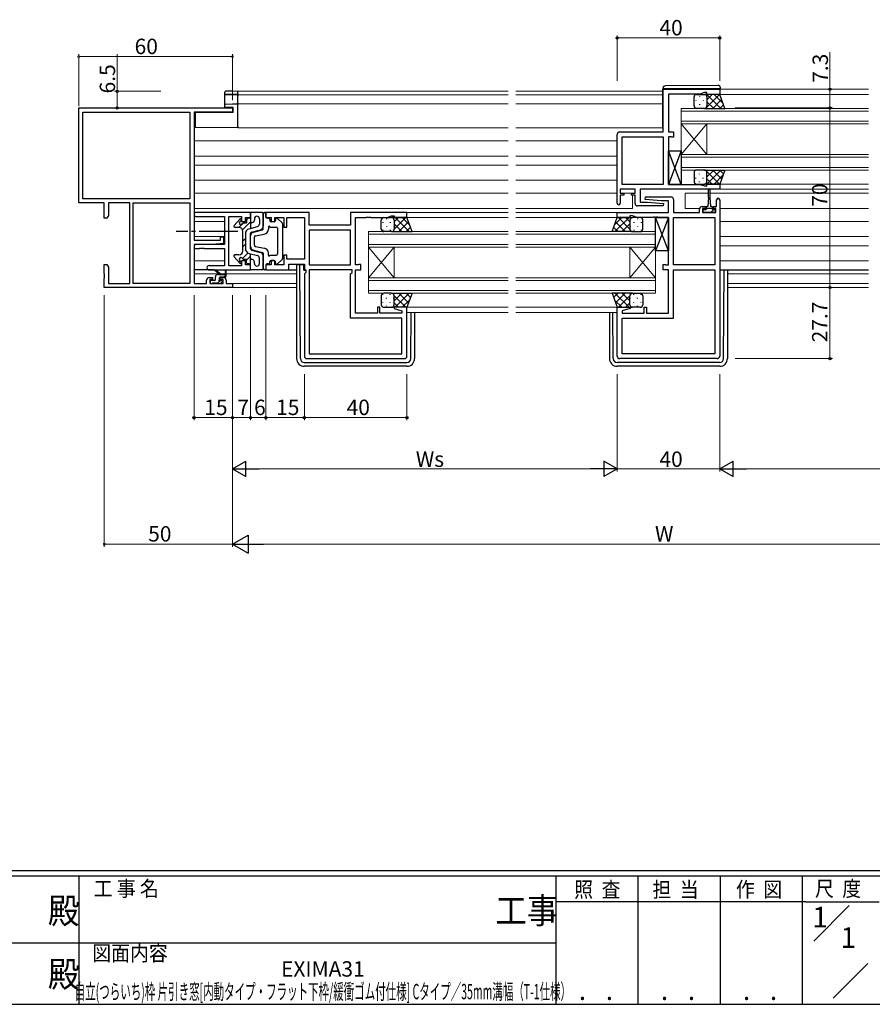
# Model space of a CAD drawing. Extents: x 0 to 1133, y 0 to 806.
# Drawn here: x 531 to 863, y 0 to 384 of the extents above; entities that cross this region are included whole.
import ezdxf
from ezdxf.enums import TextEntityAlignment as Align

# ---------------------------------------------------------------- set-up
doc = ezdxf.new("R2010")
doc.units = 0
doc.linetypes.add('YCENTER_1', pattern=[13, 10, -1, 1, -1])
doc.layers.add('USER1', color=3, linetype='CONTINUOUS')
doc.layers.add('YKK_ZWAK', color=7, linetype='CONTINUOUS')
for name, color, linetype, lineweight in [('YKK_11', 7, 'CONTINUOUS', 30), ('YKK_12', 2, 'CONTINUOUS', 13), ('YKK_13', 4, 'CONTINUOUS', 30), ('YKK_D', 6, 'CONTINUOUS', 13)]:
    doc.layers.add(name, color=color, linetype=linetype, lineweight=lineweight)
doc.styles.get("Standard").update_dxf_attribs({"font": 'ROMANS.SHX', "bigfont": 'EXTFONT.SHX'})
doc.styles.add('YKK_OSSTYLE1', font='romans.shx', dxfattribs={"width": 0.9, "bigfont": 'EXTFONT.SHX'})

# ---------------------------------------------------------------- blocks, each defined once
blk = doc.blocks.new('A201')
at = {"layer": 'YKK_ZWAK', "color": 254, "linetype": 'Continuous'}
for p, q in [((571, 35), (21, 35)), ((544, 34), (21, 34)), ((296, 34), (296, 9)), ((389, 34), (389, 9)), ((437, 34), (437, 9)), ((21, 9), (544, 9))]:
    blk.add_line(p, q, dxfattribs=at)
at = {"layer": 'YKK_ZWAK', "color": 131, "linetype": 'Continuous'}
for p, q in [((405, 34), (405, 9)), ((421, 34), (421, 9)), ((437.7, 29), (389, 29)), ((437.7, 29), (452, 29)), ((439.26, 21.33), (446.19, 28.25)), ((205, 21), (297, 21)), ((297, 21), (389, 21)), ((443.05, 10.18), (449.85, 16.98))]:
    blk.add_line(p, q, dxfattribs=at)
at = {"layer": 'YKK_ZWAK', "color": 131, "linetype": 'Continuous', "style": 'YKK_OSSTYLE1', "width": 0.9}
for s, height, p in [('工 事 名', 3, (298.87, 30.05)), ('照  査', 3, (392.56, 29.87)), ('担  当', 3, (407.82, 29.87)), ('作  図', 3, (424.09, 29.88)), ('尺  度', 3, (439.51, 30.04)), ('図面内容', 3, (298.58, 17.47)), (' ． ．', 3.5, (392.18, 9.75)), (' ． ．', 3.5, (408.18, 9.75)), (' ． ．', 3.5, (424.18, 9.75))]:
    blk.add_text(s, height=height, dxfattribs=at).set_placement(p)
at = {"layer": 'YKK_ZWAK', "color": 254, "linetype": 'Continuous', "style": 'YKK_OSSTYLE1', "width": 0.9}
for s, p in [('殿', (289.94, 24.75)), ('工事', (377.17, 24.75)), ('殿', (289.94, 12.37))]:
    blk.add_text(s, height=5, dxfattribs=at).set_placement(p)

msp = doc.modelspace()

# ---------------------------------------------------------------- linework, layer by layer
at = {"layer": 'YKK_11', "linetype": 'ByBlock', "lineweight": -2, "ltscale": 0.5}
for p, q in [((781.88, 340.08), (781.88, 356.68)), ((781.88, 356.68), (803.88, 356.68)), ((796.15, 354.75), (783.88, 354.75)), ((783.88, 354.75), (783.88, 340.08)), ((797.88, 355.38), (796.15, 354.75)), ((798.88, 355.38), (797.88, 355.38)), ((798.88, 354.68), (798.88, 355.38)), ((803.88, 354.68), (798.88, 354.68)), ((803.88, 356.68), (803.88, 354.68)), ((763.88, 312.28), (763.88, 339.08)), ((764.88, 340.08), (781.88, 340.08)), ((765.81, 319.61), (765.81, 338.15)), ((765.81, 338.15), (781.88, 338.15)), ((781.88, 338.15), (781.88, 319.61)), ((781.88, 338.15), (781.88, 319.61)), ((783.88, 340.08), (785.88, 340.08)), ((784.76, 338.15), (783.88, 338.15)), ((783.88, 338.15), (783.88, 319.61)), ((784.92, 338.07), (784.76, 338.15)), ((785.08, 337.98), (784.92, 338.07)), ((785.88, 337.98), (785.08, 337.98)), ((785.88, 340.08), (785.88, 337.98)), ((781.88, 319.61), (765.81, 319.61)), ((783.88, 319.61), (787.93, 319.61)), ((787.93, 319.61), (788.11, 319.49)), ((788.11, 319.49), (788.66, 319.49)), ((788.66, 319.49), (788.84, 319.61)), ((788.84, 319.61), (788.93, 319.61)), ((788.93, 319.61), (789.11, 319.49)), ((789.11, 319.49), (789.66, 319.49)), ((789.66, 319.49), (789.84, 319.61)), ((789.84, 319.61), (796.15, 319.61)), ((796.15, 319.61), (797.88, 318.98)), ((797.88, 318.98), (798.88, 318.98)), ((798.88, 318.98), (798.88, 319.68)), ((798.88, 319.68), (803.88, 319.68)), ((803.88, 319.68), (803.88, 317.68)), ((770.88, 317.68), (765.08, 317.68)), ((765.08, 317.68), (765.08, 316.18)), ((765.08, 316.18), (766.48, 316.18)), ((766.48, 315.38), (765.08, 315.38)), ((765.08, 315.38), (765.08, 312.28)), ((766.48, 316.18), (766.48, 315.38)), ((769.48, 315.38), (769.48, 316.18)), ((769.48, 316.18), (770.88, 316.18)), ((770.88, 315.38), (769.48, 315.38)), ((770.88, 316.18), (770.88, 317.68)), ((770.88, 312.18), (770.88, 315.38)), ((803.88, 317.68), (772.81, 317.68)), ((772.81, 317.68), (772.81, 312.68)), ((781.86, 311.18), (771.88, 311.18)), ((772.81, 312.68), (775.69, 312.68)), ((774.86, 313.73), (774.91, 314.68)), ((781.08, 313.18), (774.86, 313.73)), ((774.91, 314.68), (784.88, 314.68)), ((775.69, 312.68), (781.9, 312.14)), ((783.95, 313.18), (781.08, 313.18)), ((781.9, 312.14), (781.86, 311.18)), ((783.95, 308.68), (783.95, 313.18)), ((785.88, 313.68), (785.88, 308.68)), ((796.98, 310.98), (798.28, 310.98)), ((798.28, 310.98), (798.28, 310.18)), ((801.28, 310.18), (801.28, 310.98)), ((801.28, 310.98), (802.68, 310.98)), ((802.68, 310.98), (802.68, 313.58)), ((803.88, 313.58), (803.88, 252.68)), ((620.88, 308.68), (599.7, 308.68)), ((599.7, 307.05), (610.75, 307.05)), ((610.75, 307.05), (610.75, 296.18)), ((612.38, 287.91), (612.38, 307.05)), ((612.38, 307.05), (617.38, 307.05)), ((617.38, 307.05), (617.38, 305.18)), ((620.88, 306.68), (620.88, 308.68)), ((643.81, 308.68), (626.88, 308.68)), ((626.88, 308.68), (626.88, 306.68)), ((643.81, 303.68), (643.81, 308.68)), ((681.88, 308.68), (659.88, 308.68)), ((659.88, 308.68), (659.88, 303.68)), ((674.15, 306.75), (675.88, 307.38)), ((675.88, 307.38), (676.88, 307.38)), ((676.88, 307.38), (676.88, 306.68)), ((681.88, 306.68), (681.88, 308.68)), ((763.88, 306.68), (763.88, 308.68)), ((763.88, 308.68), (783.95, 308.68)), ((769.88, 307.38), (768.88, 307.38)), ((768.88, 307.38), (768.88, 306.68)), ((771.62, 306.75), (769.88, 307.38)), ((785.88, 308.68), (795.98, 308.68)), ((795.98, 308.68), (795.98, 309.98)), ((798.28, 310.18), (797.18, 310.18)), ((797.18, 310.18), (797.18, 308.68)), ((797.18, 308.68), (802.38, 308.68)), ((802.38, 310.18), (801.28, 310.18)), ((802.38, 308.68), (802.38, 310.18)), ((617.38, 305.18), (618.88, 305.18)), ((618.88, 305.18), (618.88, 306.68)), ((618.88, 306.68), (620.88, 306.68)), ((626.88, 306.68), (628.88, 306.68)), ((628.88, 306.68), (628.88, 305.18)), ((628.88, 305.18), (630.38, 305.18)), ((630.38, 305.18), (630.38, 306.75)), ((630.38, 306.75), (633.88, 306.75)), ((633.88, 306.75), (633.88, 302.98)), ((635.08, 302.98), (635.08, 306.75)), ((635.08, 306.75), (641.88, 306.75)), ((641.88, 306.75), (641.88, 290.41)), ((659.88, 303.68), (643.81, 303.68)), ((661.88, 288.21), (661.88, 306.75)), ((661.88, 306.75), (665.93, 306.75)), ((665.93, 306.75), (666.11, 306.87)), ((666.11, 306.87), (666.66, 306.87)), ((666.66, 306.87), (666.84, 306.75)), ((666.84, 306.75), (666.93, 306.75)), ((666.93, 306.75), (667.11, 306.87)), ((667.11, 306.87), (667.66, 306.87)), ((667.66, 306.87), (667.84, 306.75)), ((667.84, 306.75), (674.15, 306.75)), ((676.88, 306.68), (681.88, 306.68)), ((768.88, 306.68), (763.88, 306.68)), ((777.93, 306.75), (771.62, 306.75)), ((778.11, 306.87), (777.93, 306.75)), ((778.66, 306.87), (778.11, 306.87)), ((778.84, 306.75), (778.66, 306.87)), ((778.93, 306.75), (778.84, 306.75)), ((779.11, 306.87), (778.93, 306.75)), ((779.66, 306.87), (779.11, 306.87)), ((779.84, 306.75), (779.66, 306.87)), ((783.88, 306.75), (779.84, 306.75)), ((783.88, 288.21), (783.88, 306.75)), ((785.88, 288.21), (785.88, 306.75)), ((785.88, 306.75), (801.95, 306.75)), ((801.95, 306.75), (801.95, 288.21)), ((801.95, 306.75), (801.95, 288.21)), ((633.88, 302.98), (635.08, 302.98)), ((659.88, 301.75), (643.81, 301.75)), ((659.88, 301.75), (643.81, 301.75)), ((643.81, 301.75), (643.81, 288.21)), ((659.88, 288.21), (659.88, 301.75)), ((610.75, 296.18), (599.7, 296.18)), ((599.7, 294.55), (600.93, 294.55)), ((600.93, 294.55), (601.11, 294.67)), ((601.11, 294.67), (601.66, 294.67)), ((601.66, 294.67), (601.84, 294.55)), ((601.84, 294.55), (601.93, 294.55)), ((601.93, 294.55), (602.11, 294.67)), ((602.11, 294.67), (602.66, 294.67)), ((602.66, 294.67), (602.84, 294.55)), ((602.84, 294.55), (610.75, 294.55)), ((610.75, 294.55), (610.75, 287.91)), ((635.08, 291.98), (633.88, 291.98)), ((633.88, 291.98), (633.88, 288.21)), ((635.08, 290.41), (635.08, 291.98)), ((610.75, 287.91), (604.7, 287.91)), ((617.38, 287.91), (612.38, 287.91)), ((618.88, 289.78), (617.38, 289.78)), ((617.38, 289.78), (617.38, 287.91)), ((618.88, 288.28), (618.88, 289.78)), ((620.88, 288.28), (618.88, 288.28)), ((620.88, 286.28), (620.88, 288.28)), ((628.88, 288.28), (626.88, 288.28)), ((626.88, 288.28), (626.88, 286.28)), ((630.38, 289.78), (628.88, 289.78)), ((628.88, 289.78), (628.88, 288.28)), ((630.38, 288.21), (630.38, 289.78)), ((633.88, 288.21), (630.38, 288.21)), ((641.88, 290.41), (635.08, 290.41)), ((635.81, 286.28), (635.81, 288.48)), ((635.81, 288.48), (641.88, 288.48)), ((641.88, 288.48), (641.88, 286.28)), ((643.81, 288.21), (659.88, 288.21)), ((662.76, 288.21), (661.88, 288.21)), ((662.92, 288.3), (662.76, 288.21)), ((663.08, 288.38), (662.92, 288.3)), ((663.88, 288.38), (663.08, 288.38)), ((663.88, 286.28), (663.88, 288.38)), ((781.88, 286.28), (781.88, 288.38)), ((781.88, 288.38), (782.68, 288.38)), ((782.68, 288.38), (782.85, 288.3)), ((782.85, 288.3), (783.01, 288.21)), ((783.01, 288.21), (783.88, 288.21)), ((801.95, 288.21), (785.88, 288.21)), ((604.7, 286.28), (620.88, 286.28)), ((626.88, 286.28), (635.81, 286.28)), ((641.88, 286.28), (642.41, 286.28)), ((642.41, 285.28), (641.88, 284.75)), ((641.88, 284.75), (641.88, 252.68)), ((642.41, 286.28), (642.41, 285.28)), ((660.48, 286.28), (643.81, 286.28)), ((643.81, 286.28), (643.81, 253.61)), ((659.88, 284.68), (660.48, 285.28)), ((659.88, 267.48), (659.88, 284.68)), ((660.48, 285.28), (660.48, 286.28)), ((661.88, 269.41), (661.88, 286.28)), ((661.88, 286.28), (663.88, 286.28)), ((783.88, 286.28), (781.88, 286.28)), ((783.88, 269.41), (783.88, 286.28)), ((785.88, 267.48), (785.88, 286.28)), ((785.88, 286.28), (801.95, 286.28)), ((801.95, 286.28), (801.95, 253.61)), ((670.38, 269.41), (661.88, 269.41)), ((671.38, 271.68), (670.38, 271.68)), ((670.38, 271.68), (670.38, 269.41)), ((671.38, 269.41), (671.38, 271.68)), ((679.95, 269.41), (671.38, 269.41)), ((676.92, 271.68), (676.85, 271.16)), ((676.85, 271.16), (679.95, 270.33)), ((681.88, 271.68), (676.92, 271.68)), ((679.95, 270.33), (679.95, 269.41)), ((681.88, 252.68), (681.88, 271.68)), ((763.88, 252.68), (763.88, 271.68)), ((763.88, 271.68), (768.84, 271.68)), ((768.91, 271.16), (765.81, 270.33)), ((765.81, 270.33), (765.81, 269.41)), ((765.81, 269.41), (774.38, 269.41)), ((768.84, 271.68), (768.91, 271.16)), ((774.38, 269.41), (774.38, 271.68)), ((774.38, 271.68), (775.38, 271.68)), ((775.38, 271.68), (775.38, 269.41)), ((775.38, 269.41), (783.88, 269.41)), ((679.95, 267.48), (659.88, 267.48)), ((679.95, 253.61), (679.95, 267.48)), ((765.81, 253.61), (765.81, 267.48)), ((765.81, 267.48), (785.88, 267.48)), ((643.81, 253.61), (679.95, 253.61)), ((643.81, 253.61), (679.95, 253.61)), ((801.95, 253.61), (765.81, 253.61)), ((801.95, 253.61), (765.81, 253.61)), ((642.88, 251.68), (680.88, 251.68)), ((802.88, 251.68), (764.88, 251.68))]:
    msp.add_line(p, q, dxfattribs=at)
at = {"layer": 'YKK_11', "color": 0, "linetype": 'ByBlock', "lineweight": -2, "ltscale": 0.5}
for p, q in [((553.88, 349.38), (613.88, 349.38)), ((553.88, 312.38), (553.88, 349.38)), ((613.88, 349.38), (613.88, 347.75)), ((555.51, 347.75), (597.25, 347.75)), ((555.51, 347.75), (597.25, 347.75)), ((555.51, 314.01), (555.51, 347.75)), ((597.25, 347.75), (597.25, 314.01)), ((613.88, 347.75), (598.88, 347.75)), ((598.88, 347.75), (598.88, 297.88)), ((563.88, 312.38), (553.88, 312.38)), ((597.25, 314.01), (555.51, 314.01)), ((563.88, 306.38), (563.88, 312.38)), ((573.88, 312.38), (565.51, 312.38)), ((565.51, 312.38), (565.51, 307.47)), ((573.88, 281.01), (573.88, 312.38)), ((575.18, 281.01), (575.18, 312.38)), ((575.18, 312.38), (597.25, 312.38)), ((597.25, 312.38), (597.25, 281.01)), ((597.25, 312.38), (597.25, 281.01)), ((565.51, 307.47), (564.88, 306.38)), ((564.88, 306.38), (563.88, 306.38)), ((598.88, 297.88), (609.18, 297.88)), ((605.88, 296.18), (598.88, 296.18)), ((598.88, 296.18), (598.88, 281.01)), ((610.38, 296.58), (605.88, 296.18)), ((609.18, 297.88), (609.18, 299.18)), ((609.18, 299.18), (610.38, 299.18)), ((610.38, 299.18), (610.38, 296.58)), ((563.88, 284.84), (563.88, 288.38)), ((563.88, 288.38), (564.88, 288.38)), ((564.88, 288.38), (565.51, 287.29)), ((564, 284.66), (563.88, 284.84)), ((563.88, 283.92), (564, 284.11)), ((564, 284.11), (564, 284.66)), ((565.51, 287.29), (565.51, 281.01)), ((563.88, 283.84), (563.88, 283.92)), ((564, 283.66), (563.88, 283.84)), ((563.88, 282.92), (564, 283.11)), ((563.88, 279.38), (563.88, 282.92)), ((564, 283.11), (564, 283.66)), ((565.51, 281.01), (573.88, 281.01)), ((597.25, 281.01), (575.18, 281.01)), ((598.88, 281.01), (603.78, 281.01)), ((603.78, 281.01), (603.78, 282.28)), ((604.78, 283.28), (606.08, 283.28)), ((606.08, 282.48), (604.98, 282.48)), ((604.98, 282.48), (604.98, 281.01)), ((604.98, 281.01), (610.18, 281.01)), ((606.08, 283.28), (606.08, 282.48)), ((609.08, 282.48), (609.08, 283.28)), ((609.08, 283.28), (610.38, 283.28)), ((610.18, 282.48), (609.08, 282.48)), ((610.18, 281.01), (610.18, 282.48)), ((611.38, 282.28), (611.38, 281.01)), ((611.38, 281.01), (613.88, 281.01)), ((613.88, 281.01), (613.88, 279.38)), ((613.88, 279.38), (563.88, 279.38))]:
    msp.add_line(p, q, dxfattribs=at)
at = {"layer": 'YKK_11', "linetype": 'ByBlock', "lineweight": -2, "ltscale": 0.5}
for centre, radius, start, end in [((764.88, 339.08), 1, 90, 180), ((764.48, 312.28), 0.6, 180, 0), ((771.88, 312.18), 1, 180, 270), ((784.88, 313.68), 1, 0, 90), ((796.98, 309.98), 1, 90, 180), ((803.28, 313.58), 0.6, 360, 180), ((599.7, 307.87), 0.815, 90, 270), ((599.7, 295.37), 0.815, 90, 270), ((604.7, 287.1), 0.815, 90, 270), ((642.88, 252.68), 1, 180, 270), ((680.88, 252.68), 1, 270, 360), ((764.88, 252.68), 1, 180, 270), ((802.88, 252.68), 1, 270, 360)]:
    msp.add_arc(centre, radius, start, end, dxfattribs=at)
at = {"layer": 'YKK_11', "color": 0, "linetype": 'ByBlock', "lineweight": -2, "ltscale": 0.5}
for centre, start, end in [((604.78, 282.28), 90, 180), ((610.38, 282.28), 0, 90)]:
    msp.add_arc(centre, 1, start, end, dxfattribs=at)
at = {"layer": 'YKK_12', "ltscale": 1.5}
for p, q in [((615.88, 341.58), (615.88, 355.88)), ((615.88, 355.88), (721.38, 355.88)), ((615.88, 354.48), (721.38, 354.48)), ((781.68, 355.88), (724.38, 355.88)), ((781.68, 354.48), (724.38, 354.48)), ((803.38, 354.68), (861.88, 354.68)), ((803.58, 356.68), (861.88, 356.68)), ((615.88, 350.98), (721.38, 350.98)), ((781.68, 350.98), (724.38, 350.98)), ((788.88, 349.18), (861.88, 349.18)), ((788.88, 349.18), (788.88, 343.18)), ((788.88, 348.18), (861.88, 348.18)), ((615.88, 341.58), (721.38, 341.58)), ((781.68, 341.58), (724.38, 341.58)), ((788.88, 344.18), (861.88, 344.18)), ((788.88, 343.18), (861.88, 343.18)), ((788.88, 343.18), (788.88, 331.18)), ((788.88, 343.18), (798.88, 331.18)), ((788.88, 331.18), (798.88, 343.18)), ((798.88, 343.18), (798.88, 331.18)), ((598.88, 336.58), (721.38, 336.58)), ((763.88, 336.58), (724.38, 336.58)), ((598.88, 330.63), (721.38, 330.63)), ((763.88, 330.63), (724.38, 330.63)), ((788.88, 331.18), (861.88, 331.18)), ((788.88, 331.18), (788.88, 325.18)), ((788.88, 330.18), (861.88, 330.18)), ((598.88, 327.14), (721.38, 327.14)), ((763.88, 327.14), (724.38, 327.14)), ((788.88, 326.18), (861.88, 326.18)), ((788.88, 325.18), (861.88, 325.18)), ((598.88, 321.18), (721.38, 321.18)), ((763.88, 321.18), (724.38, 321.18)), ((803.38, 319.68), (861.88, 319.68)), ((598.88, 316.18), (721.38, 316.18)), ((763.88, 316.18), (724.38, 316.18)), ((765.38, 316.18), (769.78, 316.18)), ((769.88, 315.38), (769.88, 310.18)), ((790.38, 316.18), (790.38, 310.18)), ((790.38, 316.18), (799.53, 316.18)), ((800.03, 316.18), (861.88, 316.18)), ((800.03, 316.18), (817.88, 316.18)), ((803.38, 317.68), (861.88, 317.68)), ((809.57, 317.68), (803.38, 317.68)), ((598.88, 310.18), (721.38, 310.18)), ((681.58, 308.68), (721.38, 308.68)), ((769.88, 310.18), (724.38, 310.18)), ((764.18, 308.68), (724.38, 308.68)), ((790.38, 310.18), (796, 310.18)), ((803.88, 310.18), (861.88, 310.18)), ((598.88, 305.18), (610.75, 305.18)), ((681.38, 306.68), (721.38, 306.68)), ((764.38, 306.68), (724.38, 306.68)), ((803.88, 305.18), (861.88, 305.18)), ((666.88, 301.18), (666.88, 295.18)), ((666.88, 301.18), (721.38, 301.18)), ((666.88, 300.18), (721.38, 300.18)), ((778.88, 301.18), (724.38, 301.18)), ((778.88, 300.18), (724.38, 300.18)), ((778.88, 295.18), (778.88, 301.18)), ((598.88, 299.29), (610.75, 299.29)), ((666.88, 296.18), (721.38, 296.18)), ((778.88, 296.18), (724.38, 296.18)), ((803.88, 299.29), (861.88, 299.29)), ((803.88, 295.67), (861.88, 295.67)), ((666.88, 295.18), (666.88, 283.18)), ((666.88, 295.18), (676.88, 283.18)), ((666.88, 283.18), (676.88, 295.18)), ((666.88, 295.18), (721.38, 295.18)), ((676.88, 295.18), (676.88, 283.18)), ((778.88, 295.18), (724.38, 295.18)), ((768.88, 295.18), (768.88, 283.18)), ((778.88, 295.18), (768.88, 283.18)), ((778.88, 283.18), (768.88, 295.18)), ((778.88, 295.18), (778.88, 283.18)), ((598.88, 289.78), (610.75, 289.78)), ((803.88, 289.78), (861.88, 289.78)), ((598.88, 284.78), (608.53, 284.78)), ((609.13, 284.78), (610.93, 284.78)), ((611.38, 284.78), (638.88, 284.78)), ((806.88, 284.78), (861.88, 284.78)), ((613.58, 281.01), (638.88, 281.01)), ((666.88, 283.18), (666.88, 277.18)), ((666.88, 283.18), (721.38, 283.18)), ((666.88, 282.18), (721.38, 282.18)), ((778.88, 283.18), (724.38, 283.18)), ((778.88, 282.18), (724.38, 282.18)), ((778.88, 277.18), (778.88, 283.18)), ((806.88, 281.01), (861.88, 281.01)), ((638.88, 279.38), (613.58, 279.38)), ((666.88, 278.18), (721.38, 278.18)), ((666.88, 277.18), (721.38, 277.18)), ((778.88, 278.18), (724.38, 278.18)), ((778.88, 277.18), (724.38, 277.18)), ((806.88, 279.38), (861.88, 279.38)), ((681.38, 271.68), (721.38, 271.68)), ((681.88, 269.68), (721.38, 269.68)), ((764.38, 271.68), (724.38, 271.68)), ((763.88, 269.68), (724.38, 269.68))]:
    msp.add_line(p, q, dxfattribs=at)
at = {"layer": 'YKK_13', "ltscale": 1.5}
for p, q in [((781.68, 356.99), (781.68, 356.98)), ((781.68, 356.98), (782.18, 356.98)), ((781.68, 356.98), (781.68, 356.68)), ((782.18, 356.98), (803.68, 356.98)), ((803.18, 358.17), (782.68, 357.99)), ((803.68, 356.98), (804.18, 356.98)), ((804.18, 356.98), (804.18, 357.17)), ((804.18, 356.68), (804.18, 356.98)), ((610.88, 354.95), (610.88, 355.58)), ((610.88, 354.86), (610.88, 354.95)), ((610.88, 350.6), (610.88, 354.86)), ((611.18, 354.57), (615.88, 354.49)), ((613.83, 355.98), (615.88, 356.01)), ((615.88, 354.61), (613.83, 354.65)), ((615.88, 356.01), (615.88, 355.71)), ((615.88, 354.91), (615.88, 355.71)), ((615.88, 354.91), (615.88, 354.61)), ((615.88, 354.49), (615.88, 354.61)), ((615.88, 354.49), (615.88, 354.19)), ((615.88, 351.28), (615.88, 354.19)), ((781.68, 341.68), (781.68, 356.68)), ((793.88, 350.18), (793.88, 353.68)), ((794.88, 354.68), (797.88, 354.68)), ((803.88, 354.68), (797.88, 354.68)), ((798.88, 353.68), (798.88, 350.18)), ((798.88, 353.68), (798.88, 350.18)), ((805.88, 349.18), (803.88, 354.68)), ((610.88, 349.64), (610.88, 350.6)), ((613.86, 349.59), (610.88, 349.64)), ((611.18, 350.9), (613.86, 350.95)), ((613.86, 350.95), (615.88, 350.98)), ((614.18, 349.58), (613.86, 349.59)), ((614.18, 347.58), (614.18, 349.58)), ((615.88, 351.28), (615.88, 350.98)), ((615.88, 350.98), (615.88, 350.68)), ((615.88, 342.18), (615.88, 350.68)), ((614.18, 347.58), (599.38, 347.45)), ((599.38, 342.33), (599.38, 347.45)), ((797.88, 349.18), (794.88, 349.18)), ((797.88, 349.18), (805.88, 349.18)), ((599.38, 341.73), (599.38, 342.33)), ((615.88, 341.58), (599.38, 341.73)), ((615.88, 342.18), (615.88, 341.58)), ((788.88, 319.61), (783.88, 332.61)), ((788.88, 332.61), (783.88, 319.61)), ((783.88, 319.61), (783.88, 332.61)), ((783.88, 332.61), (788.88, 332.61)), ((788.88, 332.61), (788.88, 319.61)), ((793.88, 324.18), (793.88, 320.68)), ((797.88, 325.18), (794.88, 325.18)), ((797.88, 325.18), (805.88, 325.18)), ((798.88, 320.68), (798.88, 324.18)), ((798.88, 320.68), (798.88, 324.18)), ((805.88, 325.18), (803.88, 319.68)), ((788.88, 319.61), (783.88, 319.61)), ((794.88, 319.68), (797.88, 319.68)), ((803.88, 319.68), (797.88, 319.68)), ((799.53, 314.48), (799.53, 317.43)), ((800.03, 317.43), (800.03, 314.48)), ((799.28, 310.98), (798.93, 310.98)), ((799.53, 314.48), (799.28, 310.98)), ((800.03, 314.48), (800.28, 310.98)), ((800.63, 310.98), (800.28, 310.98)), ((625.38, 308.68), (620.88, 308.68)), ((620.88, 308.68), (620.88, 302.43)), ((625.88, 308.18), (625.88, 303.34)), ((625.88, 302.37), (625.88, 308.18)), ((626.88, 308.68), (626.38, 308.68)), ((626.88, 306.88), (626.88, 308.68)), ((797.48, 308.68), (797.48, 309.78)), ((797.48, 309.78), (798.53, 309.78)), ((802.08, 308.68), (797.48, 308.68)), ((798.53, 310.58), (798.53, 309.78)), ((798.53, 310.28), (801.03, 310.28)), ((801.03, 309.78), (801.03, 310.58)), ((801.03, 309.78), (802.08, 309.78)), ((802.08, 309.78), (802.08, 308.68)), ((614.51, 303.61), (616.66, 306.08)), ((617.18, 305.88), (617.18, 305.67)), ((618.27, 304.58), (619.38, 304.58)), ((619.38, 305.88), (619.38, 304.58)), ((620.38, 306.38), (619.88, 306.38)), ((621.64, 304.69), (621.26, 304.6)), ((622.38, 306.18), (622.38, 305.66)), ((624.38, 306.18), (624.38, 304.12)), ((627.88, 306.38), (627.38, 306.38)), ((628.38, 305.88), (628.38, 305.48)), ((630.08, 304.98), (628.88, 304.98)), ((630.58, 305.98), (630.58, 305.48)), ((633.23, 304.63), (631.43, 306.34)), ((633.38, 304.27), (633.38, 290.7)), ((671.88, 302.18), (671.88, 305.68)), ((672.88, 306.68), (675.88, 306.68)), ((681.88, 306.68), (675.88, 306.68)), ((676.88, 305.68), (676.88, 302.18)), ((676.88, 305.68), (676.88, 302.18)), ((683.88, 301.18), (681.88, 306.68)), ((761.88, 301.18), (763.88, 306.68)), ((763.88, 306.68), (769.88, 306.68)), ((768.88, 305.68), (768.88, 302.18)), ((768.88, 305.68), (768.88, 302.18)), ((772.88, 306.68), (769.88, 306.68)), ((773.88, 302.18), (773.88, 305.68)), ((783.88, 293.75), (778.88, 306.75)), ((783.88, 306.75), (778.88, 293.75)), ((778.88, 293.75), (778.88, 306.75)), ((778.88, 306.75), (783.88, 306.75)), ((783.88, 306.75), (783.88, 293.75)), ((616.38, 302.78), (614.88, 302.78)), ((617.88, 293.68), (617.88, 301.28)), ((618.88, 300.37), (618.88, 294.6)), ((620.38, 302.3), (623.64, 303.15)), ((620.88, 294.47), (620.88, 300.5)), ((620.88, 295.44), (620.88, 299.52)), ((621.26, 300.98), (624.76, 301.89)), ((622.01, 300.97), (625.51, 301.88)), ((622.79, 299.56), (626.24, 300.18)), ((627.88, 302.98), (627.88, 302.15)), ((628.48, 302.98), (630.88, 302.98)), ((631.38, 302.48), (631.38, 292.48)), ((675.88, 301.18), (672.88, 301.18)), ((675.88, 301.18), (683.88, 301.18)), ((769.88, 301.18), (761.88, 301.18)), ((769.88, 301.18), (772.88, 301.18)), ((622.38, 295.9), (622.38, 299.06)), ((616.38, 292.18), (614.88, 292.18)), ((620.38, 292.66), (623.64, 291.82)), ((620.88, 286.28), (620.88, 292.53)), ((621.26, 293.98), (624.76, 293.07)), ((622.01, 293.99), (625.51, 293.08)), ((622.79, 295.41), (626.24, 294.78)), ((625.88, 292.6), (625.88, 286.78)), ((627.88, 291.98), (627.88, 292.81)), ((628.48, 291.98), (630.88, 291.98)), ((783.88, 293.75), (778.88, 293.75)), ((614.51, 291.35), (616.66, 288.88)), ((617.18, 289.08), (617.18, 289.29)), ((618.27, 290.38), (619.38, 290.38)), ((619.38, 289.08), (619.38, 290.38)), ((620.38, 288.58), (619.88, 288.58)), ((621.64, 290.27), (621.26, 290.37)), ((622.38, 288.78), (622.38, 289.3)), ((624.38, 288.78), (624.38, 290.85)), ((625.88, 286.78), (625.88, 291.62)), ((626.88, 288.08), (626.88, 286.28)), ((627.88, 288.58), (627.38, 288.58)), ((628.38, 289.08), (628.38, 289.48)), ((630.08, 289.98), (628.88, 289.98)), ((630.58, 288.98), (630.58, 289.48)), ((633.23, 290.33), (631.43, 288.62)), ((638.88, 287.88), (638.88, 287.18)), ((640.08, 288.18), (639.18, 288.18)), ((640.09, 287.18), (640.08, 288.18)), ((640.38, 288.18), (640.08, 288.18)), ((641.68, 288.18), (640.38, 288.18)), ((641.68, 286.18), (641.68, 288.18)), ((606.46, 286.28), (598.88, 286.28)), ((608.88, 284.51), (607.06, 285.91)), ((609.48, 284.51), (607.27, 286.19)), ((608.18, 284.51), (611.38, 284.51)), ((611.08, 285.64), (610.89, 284.51)), ((611.38, 283.81), (611.38, 285.81)), ((625.38, 286.28), (620.88, 286.28)), ((626.88, 286.28), (626.38, 286.28)), ((635.51, 286.28), (638.88, 286.28)), ((638.88, 287.18), (638.88, 251.68)), ((640.37, 251.67), (640.09, 287.18)), ((641.68, 286.18), (642.39, 286.18)), ((803.88, 286.28), (861.88, 286.28)), ((803.88, 286.28), (804.18, 286.28)), ((805.4, 251.67), (805.67, 286.28)), ((806.88, 286.28), (806.88, 251.68)), ((605.18, 281.81), (605.18, 281.31)), ((606.88, 282.11), (605.48, 282.11)), ((605.48, 281.01), (605.98, 281.01)), ((606.18, 281.21), (608.28, 281.21)), ((607.18, 282.41), (607.18, 283.51)), ((608.48, 281.01), (609.08, 281.01)), ((608.78, 282.57), (608.78, 283.21)), ((609.08, 283.51), (611.08, 283.51)), ((609.58, 282.11), (609.25, 282.11)), ((609.3, 281.1), (609.8, 281.6)), ((675.88, 277.18), (672.88, 277.18)), ((675.88, 277.18), (683.88, 277.18)), ((683.88, 277.18), (681.88, 271.68)), ((769.88, 277.18), (761.88, 277.18)), ((761.88, 277.18), (763.88, 271.68)), ((769.88, 277.18), (772.88, 277.18)), ((671.88, 276.18), (671.88, 272.68)), ((676.88, 272.68), (676.88, 276.18)), ((676.88, 272.68), (676.88, 276.18)), ((768.88, 272.68), (768.88, 276.18)), ((768.88, 272.68), (768.88, 276.18)), ((773.88, 276.18), (773.88, 272.68)), ((672.88, 271.68), (675.88, 271.68)), ((681.88, 271.68), (675.88, 271.68)), ((683.4, 251.67), (683.54, 269.68)), ((684.88, 269.68), (684.88, 251.68)), ((760.88, 269.68), (760.88, 251.68)), ((762.37, 251.67), (762.23, 269.68)), ((763.88, 271.68), (769.88, 271.68)), ((772.88, 271.68), (769.88, 271.68)), ((641.87, 250.18), (681.9, 250.18)), ((803.9, 250.18), (763.87, 250.18)), ((681.88, 248.68), (641.88, 248.68)), ((803.88, 248.68), (763.88, 248.68))]:
    msp.add_line(p, q, dxfattribs=at)
at = {"layer": 'YKK_13', "linetype": 'Continuous', "ltscale": 1.5}
for p, q in [((795.96, 353.86), (795.96, 353.66)), ((798.12, 354.65), (798.15, 354.68)), ((798.3, 349.18), (803.8, 354.68)), ((798.79, 353.86), (798.79, 353.66)), ((798.85, 354.68), (804.35, 349.18)), ((798.88, 352.59), (800.98, 354.68)), ((801.68, 354.68), (805.14, 351.22)), ((794.55, 352.45), (794.55, 352.25)), ((794.55, 349.42), (794.55, 349.24)), ((795.96, 350.83), (795.96, 350.63)), ((797.38, 352.45), (797.38, 352.25)), ((797.38, 349.42), (797.38, 349.22)), ((798.49, 349.39), (798.7, 349.18)), ((798.79, 350.83), (798.79, 350.63)), ((798.88, 351.82), (801.52, 349.18)), ((801.13, 349.18), (804.62, 352.67)), ((803.96, 349.18), (805.37, 350.59)), ((794.55, 324.95), (794.55, 325.12)), ((795.96, 323.53), (795.96, 323.73)), ((797.38, 324.95), (797.38, 325.15)), ((798.3, 325.18), (803.8, 319.68)), ((798.49, 324.98), (798.7, 325.18)), ((798.79, 323.53), (798.79, 323.73)), ((798.85, 319.68), (804.35, 325.18)), ((798.88, 322.54), (801.52, 325.18)), ((801.13, 325.18), (804.62, 321.7)), ((801.68, 319.68), (805.14, 323.14)), ((803.96, 325.18), (805.37, 323.77)), ((794.55, 321.92), (794.55, 322.12)), ((795.96, 320.5), (795.96, 320.7)), ((797.38, 321.92), (797.38, 322.12)), ((798.12, 319.71), (798.15, 319.68)), ((798.79, 320.5), (798.79, 320.7)), ((798.88, 321.77), (800.98, 319.68)), ((800.45, 308.68), (801.55, 309.78)), ((616.37, 302.78), (617.64, 304.05)), ((617.72, 304.13), (618.16, 304.57)), ((617.75, 301.91), (620.88, 305.05)), ((619.38, 305.79), (619.97, 306.38)), ((672.55, 304.85), (672.55, 304.65)), ((673.96, 306.26), (673.96, 306.06)), ((673.96, 303.23), (673.96, 303.03)), ((675.38, 304.85), (675.38, 304.65)), ((676.79, 306.1), (676.79, 306.06)), ((676.79, 303.23), (676.79, 303.03)), ((676.88, 304.99), (678.58, 306.68)), ((676.88, 302.16), (681.4, 306.68)), ((676.88, 304.22), (679.92, 301.18)), ((677.25, 306.68), (682.75, 301.18)), ((678.73, 301.18), (682.51, 304.96)), ((680.08, 306.68), (682.91, 303.85)), ((765.69, 306.68), (762.85, 303.85)), ((768.52, 306.68), (763.02, 301.18)), ((767.04, 301.18), (763.26, 304.96)), ((768.88, 302.16), (764.36, 306.68)), ((768.88, 304.22), (765.84, 301.18)), ((768.88, 304.99), (767.19, 306.68)), ((768.97, 306.1), (768.97, 306.06)), ((768.97, 303.23), (768.97, 303.03)), ((770.39, 304.85), (770.39, 304.65)), ((771.8, 306.26), (771.8, 306.06)), ((771.8, 303.23), (771.8, 303.03)), ((773.22, 304.85), (773.22, 304.65)), ((672.55, 301.82), (672.55, 301.62)), ((675.38, 301.82), (675.38, 301.62)), ((675.9, 301.18), (675.9, 301.18)), ((676.69, 301.59), (677.1, 301.18)), ((681.56, 301.18), (683.26, 302.89)), ((764.21, 301.18), (762.5, 302.89)), ((769.08, 301.59), (768.67, 301.18)), ((769.86, 301.18), (769.86, 301.18)), ((770.39, 301.82), (770.39, 301.62)), ((773.22, 301.82), (773.22, 301.62)), ((617.88, 297.56), (618.88, 298.56)), ((617.88, 295.31), (618.88, 296.31)), ((614.41, 291.84), (614.73, 292.16)), ((617.79, 290.73), (619.91, 292.85)), ((616.33, 289.27), (616.83, 289.78)), ((619.38, 290.08), (620.88, 291.58)), ((610.57, 283.51), (611.38, 284.32)), ((608.27, 281.21), (609.16, 282.1)), ((672.55, 276.55), (672.55, 276.75)), ((675.38, 276.55), (675.38, 276.75)), ((675.9, 277.18), (675.9, 277.18)), ((676.69, 276.78), (677.1, 277.18)), ((676.88, 274.14), (679.92, 277.18)), ((677.25, 271.68), (682.75, 277.18)), ((678.73, 277.18), (682.51, 273.4)), ((681.56, 277.18), (683.26, 275.48)), ((764.21, 277.18), (762.5, 275.48)), ((768.52, 271.68), (763.02, 277.18)), ((767.04, 277.18), (763.26, 273.4)), ((768.88, 274.14), (765.84, 277.18)), ((769.08, 276.78), (768.67, 277.18)), ((769.86, 277.18), (769.86, 277.18)), ((770.39, 276.55), (770.39, 276.75)), ((773.22, 276.55), (773.22, 276.75)), ((672.55, 273.52), (672.55, 273.72)), ((673.96, 275.13), (673.96, 275.33)), ((675.38, 273.52), (675.38, 273.72)), ((676.79, 275.13), (676.79, 275.33)), ((676.88, 276.2), (681.4, 271.68)), ((676.88, 273.37), (678.58, 271.68)), ((680.08, 271.68), (682.91, 274.52)), ((765.69, 271.68), (762.85, 274.52)), ((768.88, 276.2), (764.36, 271.68)), ((768.88, 273.37), (767.19, 271.68)), ((768.97, 275.13), (768.97, 275.33)), ((770.39, 273.52), (770.39, 273.72)), ((771.8, 275.13), (771.8, 275.33)), ((773.22, 273.52), (773.22, 273.72)), ((673.96, 272.1), (673.96, 272.3)), ((676.79, 272.27), (676.79, 272.3)), ((768.97, 272.27), (768.97, 272.3)), ((771.8, 272.1), (771.8, 272.3))]:
    msp.add_line(p, q, dxfattribs=at)
at = {"layer": 'YKK_13', "linetype": 'YCENTER_1', "ltscale": 1.5}
msp.add_line((615.88, 301.18), (591.9, 301.18), dxfattribs=at)
at = {"layer": 'YKK_13', "ltscale": 1.5}
for centre, radius, start, end in [((782.68, 356.99), 1, 90.5, 180), ((803.18, 357.17), 1, 0, 90.5), ((611.18, 354.95), 0.3, 180.0043, 269.0045), ((794.88, 353.68), 1, 89.9999, 179.9999), ((797.88, 353.68), 1, 359.9999, 89.9999), ((797.88, 353.68), 1, 359.9999, 89.9999), ((611.18, 350.6), 0.3, 91, 180), ((794.88, 350.18), 1, 179.9999, 269.9999), ((797.88, 350.18), 1, 269.9999, 359.9999), ((797.88, 350.18), 1, 269.9999, 359.9999), ((782.18, 341.68), 0.5, 180, 233.1302), ((794.88, 324.18), 1, 90.0001, 180.0001), ((797.88, 324.18), 1, 0.0001, 90.0001), ((797.88, 324.18), 1, 0.0001, 90.0001), ((794.88, 320.68), 1, 180.0001, 270.0001), ((797.88, 320.68), 1, 270.0001, 0.0001), ((797.88, 320.68), 1, 270.0001, 0.0001), ((799.78, 317.43), 0.25, 0, 180), ((798.93, 310.58), 0.4, 90, 180), ((800.63, 310.58), 0.4, 0, 90), ((623.38, 306.18), 1, 0, 180), ((625.38, 308.18), 0.5, 0, 90), ((626.38, 308.18), 0.5, 90, 180), ((614.88, 303.28), 0.5, 138.9359, 270), ((617.18, 304.58), 0.7, 114.6243, 335.3757), ((616.88, 305.88), 0.3, 0, 138.9359), ((616.68, 305.67), 0.5, 294.6243, 0), ((618.27, 304.08), 0.5, 90, 155.3757), ((619.88, 305.88), 0.5, 90, 180), ((620.38, 306.88), 0.5, 270, 0), ((621.38, 304.11), 0.5, 104.5742, 180), ((621.38, 305.66), 1, 284.5742, 0), ((623.38, 304.12), 1, 284.5742, 0), ((624.38, 303.34), 1.5, 284.5742, 0), ((627.38, 306.88), 0.5, 180, 270), ((627.88, 305.88), 0.5, 0, 90), ((628.18, 302.98), 0.3, 0, 180), ((628.88, 305.48), 0.5, 180, 270), ((630.08, 305.48), 0.5, 270, 0), ((631.08, 305.98), 0.5, 46.3972, 180), ((632.88, 304.27), 0.5, 0, 46.3972), ((672.88, 305.68), 1, 89.9999, 179.9999), ((675.88, 305.68), 1, 359.9999, 89.9999), ((675.88, 305.68), 1, 359.9999, 89.9999), ((769.88, 305.68), 1, 90.0001, 180.0001), ((769.88, 305.68), 1, 90.0001, 180.0001), ((772.88, 305.68), 1, 0.0001, 90.0001), ((616.38, 301.28), 1.5, 0, 90), ((620.88, 300.37), 2, 104.5742, 180), ((621.38, 300.5), 0.5, 104.5742, 180), ((622.38, 299.52), 1.5, 104.5742, 180), ((622.88, 299.06), 0.5, 100.3048, 180), ((625.38, 302.37), 0.5, 284.5742, 0), ((625.88, 302.15), 2, 280.3048, 0), ((630.88, 302.48), 0.5, 0, 90), ((672.88, 302.18), 1, 179.9999, 269.9999), ((675.88, 302.18), 1, 269.9999, 359.9999), ((675.88, 302.18), 1, 269.9999, 359.9999), ((769.88, 302.18), 1, 180.0001, 270.0001), ((769.88, 302.18), 1, 180.0001, 270.0001), ((772.88, 302.18), 1, 270.0001, 0.0001), ((622.88, 295.9), 0.5, 180, 259.6952), ((614.88, 291.68), 0.5, 90, 221.0641), ((616.38, 293.68), 1.5, 270, 0), ((620.88, 294.6), 2, 180, 255.4258), ((622.38, 295.44), 1.5, 180, 255.4258), ((621.38, 294.47), 0.5, 180, 255.4258), ((623.38, 290.85), 1, 0, 75.4258), ((624.38, 291.62), 1.5, 0, 75.4258), ((625.38, 292.6), 0.5, 0, 75.4258), ((625.88, 292.81), 2, 0, 79.6952), ((628.18, 291.98), 0.3, 180, 0), ((630.88, 292.48), 0.5, 270, 0), ((617.18, 290.38), 0.7, 24.6243, 245.3757), ((616.88, 289.08), 0.3, 221.0641, 0), ((616.68, 289.29), 0.5, 0, 65.3757), ((618.27, 290.88), 0.5, 204.6243, 270), ((619.88, 289.08), 0.5, 180, 270), ((620.38, 288.08), 0.5, 0, 90), ((621.38, 290.85), 0.5, 180, 255.4258), ((621.38, 289.3), 1, 0, 75.4258), ((623.38, 288.78), 1, 180, 0), ((627.38, 288.08), 0.5, 90, 180), ((627.88, 289.08), 0.5, 270, 0), ((628.88, 289.48), 0.5, 90, 180), ((630.08, 289.48), 0.5, 0, 90), ((631.08, 288.98), 0.5, 180, 313.6028), ((632.88, 290.7), 0.5, 313.6028, 0), ((639.18, 287.88), 0.3, 90, 180), ((607.08, 286.11), 0.2, 24.4171, 264.4171), ((608.18, 283.51), 1, 90, 180), ((611.18, 285.81), 0.2, 360, 240), ((625.38, 286.78), 0.5, 270, 0), ((626.38, 286.78), 0.5, 180, 270), ((605.48, 281.81), 0.3, 90, 180), ((605.48, 281.31), 0.3, 180, 270), ((605.98, 281.21), 0.2, 270, 360), ((606.88, 282.41), 0.3, 270, 360), ((608.48, 281.21), 0.2, 180, 270), ((608.78, 282.11), 0.25, 123.0557, 326.9443), ((608.48, 282.57), 0.3, 303.0557, 360), ((609.08, 283.21), 0.3, 90, 180), ((609.25, 281.81), 0.3, 90, 146.9443), ((609.08, 281.31), 0.3, 270, 315), ((609.58, 281.81), 0.3, 315, 90), ((611.08, 283.81), 0.3, 270, 360), ((672.88, 276.18), 1, 90.0001, 180.0001), ((675.88, 276.18), 1, 0.0001, 90.0001), ((675.88, 276.18), 1, 0.0001, 90.0001), ((769.88, 276.18), 1, 89.9999, 179.9999), ((769.88, 276.18), 1, 89.9999, 179.9999), ((772.88, 276.18), 1, 359.9999, 89.9999), ((672.88, 272.68), 1, 180.0001, 270.0001), ((675.88, 272.68), 1, 270.0001, 0.0001), ((675.88, 272.68), 1, 270.0001, 0.0001), ((769.88, 272.68), 1, 179.9999, 269.9999), ((769.88, 272.68), 1, 179.9999, 269.9999), ((772.88, 272.68), 1, 269.9999, 359.9999), ((641.88, 251.68), 3, 180, 270), ((641.87, 251.68), 1.5, 180.4523, 270), ((681.88, 251.68), 3, 270, 0), ((681.9, 251.68), 1.5, 270, 359.5477), ((763.88, 251.68), 3, 180, 270), ((763.87, 251.68), 1.5, 180.4523, 270), ((803.88, 251.68), 3, 270, 0), ((803.9, 251.68), 1.5, 270, 359.5477)]:
    msp.add_arc(centre, radius, start, end, dxfattribs=at)
for centre, major_axis, ratio, start_param, end_param in [((611.18, 354.86), (-0.3, 0), 0.965547, 0, 1.553343), ((613.88, 354.6), (-2.7, 0.05), 0.01745, -0.119373, 0.000305), ((613.88, 354.6), (-2.7, 0.05), 0.01745, -1.553038, -0.119373), ((613.88, 355.93), (2.7, 0.05), 0.01745, 1.587945, 2.948004)]:
    msp.add_ellipse(centre, major_axis=major_axis, ratio=ratio, start_param=start_param, end_param=end_param, dxfattribs=at)
msp.add_open_spline([(611.2, 355.89), (611.2, 355.89), (611.17, 355.89), (611.15, 355.88), (611.12, 355.88), (611.08, 355.87), (611.04, 355.85), (610.99, 355.81), (610.94, 355.76), (610.9, 355.69), (610.89, 355.63), (610.88, 355.59), (610.88, 355.58)], degree=3, knots=[0, 0, 0, 0, 0.108493, 0.320384, 0.42868, 0.510297, 0.585449, 0.666962, 0.760187, 0.862634, 0.971363, 1, 1, 1, 1], dxfattribs=at)
at = {"layer": 'YKK_D', "ltscale": 1.5}
for p, q in [((763.88, 359.98), (763.88, 377.68)), ((803.88, 376.68), (763.88, 376.68)), ((803.88, 359.98), (803.88, 377.68)), ((553.88, 350.08), (553.88, 370.38)), ((613.88, 369.38), (553.88, 369.38)), ((568.88, 355.88), (568.88, 370.38)), ((613.88, 352.38), (613.88, 370.38)), ((846.88, 356.68), (846.88, 371.18)), ((585.88, 355.88), (567.88, 355.88)), ((568.88, 349.38), (568.88, 355.88)), ((809.88, 356.68), (847.88, 356.68)), ((846.88, 349.38), (846.88, 356.68)), ((585.88, 349.38), (567.88, 349.38)), ((809.88, 349.38), (847.88, 349.38)), ((809.88, 349.38), (847.88, 349.38)), ((846.88, 349.38), (846.88, 279.38)), ((563.88, 276.38), (563.88, 178.38)), ((598.88, 276.38), (598.88, 227.68)), ((613.88, 276.38), (613.88, 227.68)), ((613.88, 276.38), (613.88, 178.38)), ((613.88, 276.38), (613.88, 178.38)), ((620.88, 276.38), (620.88, 227.68)), ((626.88, 276.38), (626.88, 227.68)), ((809.88, 279.38), (847.88, 279.38)), ((846.88, 279.38), (846.88, 251.68)), ((809.88, 251.68), (847.88, 251.68)), ((613.88, 245.68), (613.88, 207.68)), ((763.88, 245.68), (763.88, 207.68)), ((763.88, 245.68), (763.88, 207.68)), ((803.88, 245.68), (803.88, 207.68)), ((803.88, 245.68), (803.88, 207.68)), ((626.88, 245.62), (626.88, 227.68)), ((641.88, 245.62), (641.88, 227.68)), ((641.88, 245.62), (641.88, 227.68)), ((681.88, 245.62), (681.88, 227.68)), ((613.88, 228.68), (598.88, 228.68)), ((613.88, 228.68), (620.88, 228.68)), ((620.88, 228.68), (626.88, 228.68)), ((626.88, 228.68), (641.88, 228.68)), ((641.88, 228.68), (681.88, 228.68)), ((619.88, 208.68), (757.88, 208.68)), ((763.88, 208.68), (803.88, 208.68)), ((809.88, 208.68), (947.88, 208.68)), ((613.88, 179.38), (563.88, 179.38)), ((946.88, 179.38), (620.88, 179.38))]:
    msp.add_line(p, q, dxfattribs=at)
at = {"layer": 'YKK_D', "lineweight": -2}
for p, q in [((613.88, 208.68), (619.08, 211.68)), ((619.08, 205.68), (619.08, 211.68)), ((763.88, 208.68), (758.69, 211.68)), ((758.69, 211.68), (758.69, 205.68)), ((803.88, 208.68), (809.08, 211.68)), ((809.08, 205.68), (809.08, 211.68)), ((613.88, 208.68), (619.08, 205.68)), ((613.88, 208.68), (624.28, 208.68)), ((763.88, 208.68), (753.49, 208.68)), ((763.88, 208.68), (758.69, 205.68)), ((803.88, 208.68), (809.08, 205.68)), ((803.88, 208.68), (814.28, 208.68)), ((613.88, 179.38), (619.95, 182.88)), ((619.95, 182.88), (619.95, 175.88)), ((613.88, 179.38), (619.95, 175.88)), ((613.88, 179.38), (626.01, 179.38))]:
    msp.add_line(p, q, dxfattribs=at)
at = {"layer": 'YKK_D', "linetype": 'ByBlock', "const_width": 0.85}
for points in [[(553.99, 369.38, -1), (553.78, 369.38, -1)], [(613.78, 369.38, -1), (613.99, 369.38, -1)], [(563.99, 179.38, -1), (563.78, 179.38, -1)]]:
    msp.add_lwpolyline(points, format="xyb", close=True, dxfattribs=at)
at = {"layer": 'YKK_D', "linetype": 'ByBlock', "lineweight": -2}
for centre in [(763.88, 376.68), (803.88, 376.68), (846.88, 356.68), (568.88, 355.88), (568.88, 349.38), (846.88, 349.38), (846.88, 349.38), (846.88, 279.38), (846.88, 279.38), (846.88, 251.68), (598.88, 228.68), (613.88, 228.68), (613.88, 228.68), (620.88, 228.68), (620.88, 228.68), (626.88, 228.68), (626.88, 228.68), (641.88, 228.68), (641.88, 228.68), (681.88, 228.68)]:
    msp.add_circle(centre, 0.425, dxfattribs=at)

# ---------------------------------------------------------------- block references
at = {"layer": 'YKK_ZWAK', "xscale": 2, "yscale": 2, "zscale": 2}
msp.add_blockref('A201', (-38, -18), dxfattribs=at)

# ---------------------------------------------------------------- texts
at = {"layer": 'USER1', "color": 3}
msp.add_text('1', height=8, dxfattribs=at).set_placement((840, 30))
for s, height, p in [('1', 8, (854, 26)), ('EXIMA31', 6, (649.11, 13.79))]:
    msp.add_text(s, height=height, dxfattribs=at).set_placement(p, align=Align.MIDDLE_CENTER)
at = {"layer": 'USER1', "color": 3, "width": 0.5}
msp.add_text('自立(つらいち)枠 片引き窓[内動タイプ・フラット下枠/緩衝ゴム付仕様] Cタイプ／35mm溝幅（T-1仕様）', height=6, dxfattribs=at).set_placement((649.11, 4.96), align=Align.MIDDLE_CENTER)
at = {"layer": 'YKK_D'}
for s, p in [('40', (780.36, 377.68)), ('60', (575.69, 370.38)), ('15', (602.86, 229.68)), ('7', (615.78, 229.68)), ('6', (622.28, 229.68)), ('15', (630.86, 229.68)), ('40', (658.36, 229.68)), ('Ws', (685.36, 209.48)), ('40', (780.36, 209.48)), ('50', (580.98, 180.38)), ('W', (778.63, 180.38))]:
    msp.add_text(s, height=6, dxfattribs=at).set_placement(p)
for s, p in [('7.3', (846.08, 359.18)), ('6.5', (568.08, 355.04)), ('70', (845.88, 310.86)), ('27.7', (845.88, 258.01))]:
    msp.add_text(s, height=6, rotation=90, dxfattribs=at).set_placement(p)

doc.saveas('drawing.dxf')
